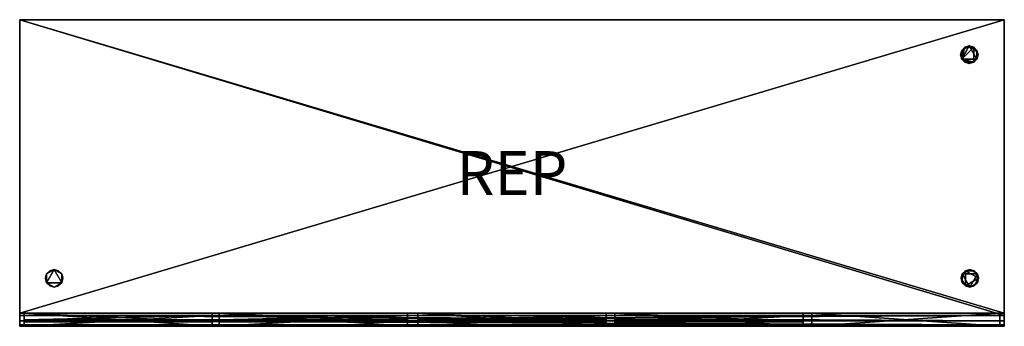
# Model space of a CAD drawing. Extents: x -2250 to 0, y -700 to 0.
import ezdxf
from ezdxf.enums import TextEntityAlignment as Align

# ---------------------------------------------------------------- set-up
doc = ezdxf.new("R2010")
doc.units = 0
doc.header["$LTSCALE"] = 25
doc.header["$MEASUREMENT"] = 0
doc.header["$PDMODE"] = 1
for name, color, linetype in [('ZZCAD_23D_POINTS', 7, 'CONTINUOUS'), ('ZZCAD_2D_FIG', 7, 'CONTINUOUS'), ('ZZCAD_2D_REP', 2, 'CONTINUOUS'), ('ZZCAD_3D_FIG', 7, 'CONTINUOUS'), ('ZZCAD_CONTOUR', 4, 'CONTINUOUS'), ('ZZCAD_VOLUME', 1, 'CONTINUOUS')]:
    doc.layers.add(name, color=color, linetype=linetype)
doc.styles.add('ROMANS', font='romans')

msp = doc.modelspace()

# ---------------------------------------------------------------- linework, layer by layer
at = {"layer": 'ZZCAD_23D_POINTS', "color": 1}
msp.add_point((-2250, 0), dxfattribs=at)
at = {"layer": 'ZZCAD_23D_POINTS', "color": 7}
msp.add_point((0, 0), dxfattribs=at)
at = {"layer": 'ZZCAD_23D_POINTS', "color": 4}
msp.add_point((-1125, -350, 850), dxfattribs=at)
at = {"layer": 'ZZCAD_23D_POINTS', "color": 6}
msp.add_point((-2250, -700), dxfattribs=at)
at = {"layer": 'ZZCAD_23D_POINTS', "color": 2}
msp.add_point((0, -700), dxfattribs=at)
at = {"layer": 'ZZCAD_2D_FIG', "color": 0}
for p, q in [((-2250.2, -675), (-2250.2, 0)), ((0, 0), (-2250.2, 0)), ((-2250.2, 0), (0, 0)), ((-2250.2, 0), (-2250.2, -675)), ((0, 0), (0, -675)), ((0, -675), (0, 0)), ((-2250.2, -675), (-2250.2, -687.5)), ((0, -675), (-2250.2, -675)), ((-2250.2, -687.5), (-2250.2, -675)), ((0, -687.5), (0, -675)), ((0, -687.5), (0, -675)), ((-2250.2, -687.5), (0, -687.5)), ((-2250.2, -696.7), (-2250.2, -687.5)), ((-2250.2, -687.5), (-2250.2, -696.7)), ((-2250.2, -696.7), (0, -696.7)), ((-2250.2, -700), (-2250.2, -696.7)), ((-2250.2, -696.7), (-2250.2, -700)), ((0, -687.5), (0, -696.7)), ((0, -687.5), (0, -696.7)), ((0, -696.7), (0, -700)), ((0, -700), (0, -696.7)), ((-2250.2, -700), (0, -700))]:
    msp.add_line(p, q, dxfattribs=at)
at = {"layer": 'ZZCAD_3D_FIG', "color": 0, "extrusion": (0, -1, 0)}
for p, q in [((-415.2, -700, 416.6), (-305.5, -700, 526.3)), ((-415.2, -700, 381.2), (-270.1, -700, 526.3)), ((-415.2, -700, 345.9), (-234.7, -700, 526.3)), ((-170.2, -700, 204.1), (-415.2, -700, 449.1)), ((-134.8, -700, 204.1), (-415.2, -700, 484.5)), ((-99.5, -700, 204.1), (-415.2, -700, 519.8)), ((-415.2, -700, 310.5), (-199.4, -700, 526.3)), ((-415.2, -700, 275.2), (-164, -700, 526.3)), ((-415.2, -700, 239.8), (-128.7, -700, 526.3)), ((-415.2, -700, 204.5), (-93.3, -700, 526.3)), ((-311.6, -700, 204.1), (-415.2, -700, 307.7)), ((-276.2, -700, 204.1), (-415.2, -700, 343)), ((-240.9, -700, 204.1), (-415.2, -700, 378.4)), ((-205.5, -700, 204.1), (-415.2, -700, 413.7)), ((-382.3, -700, 204.1), (-415.2, -700, 237)), ((-347, -700, 204.1), (-415.2, -700, 272.3)), ((-415.2, -700, 487.3), (-376.2, -700, 526.3)), ((-415.2, -700, 451.9), (-340.8, -700, 526.3)), ((-415.2, -700, 522.6), (-411.5, -700, 526.3)), ((-64.1, -700, 204.1), (-386.3, -700, 526.3)), ((-380.1, -700, 204.1), (-58, -700, 526.3)), ((-35.8, -700, 211.1), (-350.9, -700, 526.3)), ((-344.8, -700, 204.1), (-35.8, -700, 513.1)), ((-35.8, -700, 246.5), (-315.6, -700, 526.3)), ((-309.4, -700, 204.1), (-35.8, -700, 477.8)), ((-35.8, -700, 281.9), (-280.2, -700, 526.3)), ((-274.1, -700, 204.1), (-35.8, -700, 442.4)), ((-35.8, -700, 317.2), (-244.9, -700, 526.3)), ((-238.7, -700, 204.1), (-35.8, -700, 407.1)), ((-35.8, -700, 352.6), (-209.5, -700, 526.3)), ((-203.4, -700, 204.1), (-35.8, -700, 371.7)), ((-35.8, -700, 387.9), (-174.2, -700, 526.3)), ((-168, -700, 204.1), (-35.8, -700, 336.3)), ((-35.8, -700, 423.3), (-138.8, -700, 526.3)), ((-132.7, -700, 204.1), (-35.8, -700, 301)), ((-35.8, -700, 458.6), (-103.4, -700, 526.3)), ((-97.3, -700, 204.1), (-35.8, -700, 265.6)), ((-35.8, -700, 494), (-68.1, -700, 526.3)), ((-62, -700, 204.1), (-35.8, -700, 230.3))]:
    msp.add_line(p, q, dxfattribs=at)
at = {"layer": 'ZZCAD_3D_FIG', "color": 0, "extrusion": (0, 1, 0)}
for p, q in [((-415.2, -700, 176.3), (-415.2, -700, 771.3)), ((-415.2, -700, 204.1), (-35.8, -700, 204.1)), ((-35.8, -700, 176.3), (-415.2, -700, 176.3)), ((-415.2, -700, 601.6), (-35.8, -700, 601.6)), ((-415.2, -700, 526.3), (-35.8, -700, 526.3)), ((-415.2, -700, 771.3), (-35.8, -700, 771.3)), ((-35.8, -700, 771.3), (-35.8, -700, 176.3))]:
    msp.add_line(p, q, dxfattribs=at)
at = {"layer": 'ZZCAD_3D_FIG', "color": 0, "extrusion": (1, 0, 0)}
msp.add_lwpolyline([(0, 800), (-650, 800)], dxfattribs=at)
msp.add_lwpolyline([(0, 800), (-670, 800, 0.721534)], format="xyb", dxfattribs=at)
at = {"layer": 'ZZCAD_3D_FIG', "color": 0, "extrusion": (0, 1, 0), "elevation": -700}
for points in [[(411.4, 597.8), (38.3, 597.8), (38.3, 553.5), (411.4, 553.5)], [(405, 592.8), (218.8, 592.8), (218.8, 558.6), (405, 558.6)], [(194.8, 587.7), (170.7, 587.7), (170.7, 564.9), (194.8, 564.9)], [(145.4, 587.7), (99.1, 587.7), (99.1, 563.6), (145.4, 563.6)]]:
    msp.add_lwpolyline(points, close=True, dxfattribs=at)
at = {"layer": 'ZZCAD_3D_FIG', "color": 0}
for points, invisible_edges in [([(0, -670, 100), (-2250, -670, 100), (-2250, 0, 100)], 12), ([(0, -670, 100), (-2250, 0, 100), (0, 0, 100)], 1), ([(-2250, -670, 100), (0, -670, 100), (0, -670, 800)], 12), ([(-2250, -670, 800), (-2250, -670, 100), (0, -670, 800)], 2), ([(-1810, -670, 800), (-1810, -670, 150), (-2240, -670, 150)], 12), ([(-1364.1, -670, 800), (-1364.1, -670, 150), (-1794.1, -670, 150)], 12), ([(-910, -670, 800), (-910, -670, 150), (-1340, -670, 150)], 12), ([(-460, -670, 800), (-460, -670, 150), (-890, -670, 150)], 12)]:
    msp.add_3dface(points, dxfattribs=dict(at, invisible_edges=invisible_edges))
at = {"layer": 'ZZCAD_CONTOUR'}
msp.add_lwpolyline([(-2250, -700), (0, -700), (0, 0), (-2250, 0)], close=True, dxfattribs=at)
at = {"layer": 'ZZCAD_VOLUME', "color": 0}
msp.add_lwpolyline([(-2250, -700), (0, -700), (0, 0), (-2250, 0)], close=True, dxfattribs=at)
for points in [[(-2250, -700, 850), (0, -700, 850), (0, 0, 850), (-2250, 0, 850)], [(-2250, -700), (0, -700), (0, 0), (-2250, 0)]]:
    msp.add_3dface(points, dxfattribs=at)

# ---------------------------------------------------------------- texts
at = {"layer": 'ZZCAD_2D_REP', "style": 'ROMANS'}
msp.add_attdef('REP', text='', height=100, dxfattribs=at).set_placement((-1125, -350), align=Align.MIDDLE_CENTER)

# ---------------------------------------------------------------- meshes
at = {"layer": 'ZZCAD_3D_FIG', "color": 0}
mesh = msp.add_polyface(dxfattribs=at)
corners = [(-2250, 0, 850), (0, 0, 850), (0, 0, 800), (-2250, 0, 800)]
mesh.append_faces([[corners[k] for k in face] for face in [(0, 1, 2), (2, 3, 0)]], dxfattribs={"vtx2": -1, "color": 0})
mesh = msp.add_polyface(dxfattribs=at)
corners = [(0, 0, 800), (-2250, 0, 800), (-2250, -670, 800), (0, -670, 800)]
mesh.append_faces([[corners[k] for k in face] for face in [(0, 1, 2), (2, 3, 0)]], dxfattribs={"vtx2": -1, "color": 0})
mesh = msp.add_polyface(dxfattribs=at)
corners = [(-2250, 0, 800), (0, 0, 100), (-2250, 0, 100), (0, 0, 800)]
mesh.append_faces([[corners[k] for k in face] for face in [(0, 1, 2)]], dxfattribs={"vtx0": -1, "color": 0})
mesh.append_faces([[corners[k] for k in face] for face in [(0, 3, 1)]], dxfattribs={"vtx2": -1, "color": 0})
mesh = msp.add_polyface(dxfattribs=at)
corners = [(-2250, 0, 800), (0, 0, 800), (0, -675, 800), (-2250, -675, 800)]
mesh.append_faces([[corners[k] for k in face] for face in [(0, 1, 2), (2, 3, 0)]], dxfattribs={"vtx2": -1, "color": 0})
mesh = msp.add_polyface(dxfattribs=at)
corners = [(0, -675, 850), (0, 0, 850), (-2250, 0, 850), (-2250, -675, 850)]
mesh.append_faces([[corners[k] for k in face] for face in [(0, 1, 2), (2, 3, 0)]], dxfattribs={"vtx2": -1, "color": 0})
mesh = msp.add_polyface(dxfattribs=at)
corners = [(-2250, 0, 800), (-2250, -696.7, 812.5), (-2250, -675, 850), (-2250, -696.7, 837.5), (-2250, -675, 800), (-2250, 0, 850), (-2250, -687.5, 846.7), (-2250, -700, 825), (-2250, -687.5, 803.3)]
mesh.append_faces([[corners[k] for k in face] for face in [(0, 1, 2), (1, 3, 2)]], dxfattribs={"vtx0": -1, "vtx1": -1, "vtx2": -1, "color": 0})
mesh.append_faces([[corners[k] for k in face] for face in [(0, 4, 1)]], dxfattribs={"vtx1": -1, "vtx2": -1, "color": 0})
mesh.append_faces([[corners[k] for k in face] for face in [(2, 5, 0), (3, 6, 2), (1, 7, 3), (4, 8, 1)]], dxfattribs={"vtx2": -1, "color": 0})
mesh = msp.add_polyface(dxfattribs=at)
corners = [(-2250, 0, 800), (0, 0, 800), (-2250, 0, 100), (0, 0, 100)]
mesh.append_faces([[corners[k] for k in face] for face in [(0, 1, 2)]], dxfattribs={"vtx1": -1, "color": 0})
mesh.append_faces([[corners[k] for k in face] for face in [(1, 3, 2)]], dxfattribs={"vtx2": -1, "color": 0})
mesh = msp.add_polyface(dxfattribs=at)
corners = [(0, -670, 800), (-2250, 0, 800), (-2250, -670, 800), (0, 0, 800)]
mesh.append_faces([[corners[k] for k in face] for face in [(0, 1, 2)]], dxfattribs={"vtx0": -1, "color": 0})
mesh.append_faces([[corners[k] for k in face] for face in [(0, 3, 1)]], dxfattribs={"vtx2": -1, "color": 0})
mesh = msp.add_polyface(dxfattribs=at)
corners = [(-2250, -670, 800), (-2250, 0, 800), (-2250, 0, 100), (-2250, -670, 100)]
mesh.append_faces([[corners[k] for k in face] for face in [(0, 1, 2), (2, 3, 0)]], dxfattribs={"vtx2": -1, "color": 0})
mesh = msp.add_polyface(dxfattribs=at)
corners = [(0, -670, 100), (-2250, -670, 100), (0, 0, 100), (-2250, 0, 100)]
mesh.append_faces([[corners[k] for k in face] for face in [(0, 1, 2)]], dxfattribs={"vtx1": -1, "color": 0})
mesh.append_faces([[corners[k] for k in face] for face in [(1, 3, 2)]], dxfattribs={"vtx2": -1, "color": 0})
mesh = msp.add_polyface(dxfattribs=at)
corners = [(0, -696.7, 812.5), (0, 0, 800), (0, -696.7, 837.5), (0, -675, 850), (0, -687.5, 803.3), (0, -700, 825), (0, -687.5, 846.7), (0, 0, 850), (0, -675, 800)]
mesh.append_faces([[corners[k] for k in face] for face in [(0, 1, 2), (1, 3, 2)]], dxfattribs={"vtx0": -1, "vtx1": -1, "vtx2": -1, "color": 0})
mesh.append_faces([[corners[k] for k in face] for face in [(0, 4, 1)]], dxfattribs={"vtx1": -1, "vtx2": -1, "color": 0})
mesh.append_faces([[corners[k] for k in face] for face in [(2, 5, 0), (3, 6, 2), (1, 7, 3), (4, 8, 1)]], dxfattribs={"vtx2": -1, "color": 0})
mesh = msp.add_polyface(dxfattribs=at)
corners = [(0, 0, 800), (0, -670, 800), (0, -670, 100), (0, 0, 100)]
mesh.append_faces([[corners[k] for k in face] for face in [(0, 1, 2), (2, 3, 0)]], dxfattribs={"vtx2": -1, "color": 0})
mesh = msp.add_polyface(dxfattribs=at)
corners = [(-80, -60), (-62.7, -90), (-97.3, -90), (-97.3, -70), (-80, -100), (-62.7, -70), (-90, -62.7), (-100, -80), (-90, -97.3), (-70, -97.3), (-60, -80), (-70, -62.7)]
mesh.append_faces([[corners[k] for k in face] for face in [(0, 1, 2), (2, 3, 0), (1, 4, 2), (0, 5, 1)]], dxfattribs={"vtx0": -1, "vtx1": -1, "vtx2": -1, "color": 0})
mesh.append_faces([[corners[k] for k in face] for face in [(3, 6, 0), (2, 7, 3), (4, 8, 2), (1, 9, 4), (5, 10, 1), (0, 11, 5)]], dxfattribs={"vtx2": -1, "color": 0})
mesh = msp.add_polyface(dxfattribs=at)
corners = [(-97.3, -90, 100), (-70, -97.3, 100), (-70, -62.7, 100), (-90, -62.7, 100), (-60, -80, 100), (-90, -97.3, 100), (-100, -80, 100), (-97.3, -70, 100), (-80, -60, 100), (-62.7, -70, 100), (-62.7, -90, 100), (-80, -100, 100)]
mesh.append_faces([[corners[k] for k in face] for face in [(0, 1, 2), (2, 3, 0), (1, 4, 2)]], dxfattribs={"vtx0": -1, "vtx1": -1, "vtx2": -1, "color": 0})
mesh.append_faces([[corners[k] for k in face] for face in [(3, 6, 0)]], dxfattribs={"vtx0": -1, "vtx2": -1, "color": 0})
mesh.append_faces([[corners[k] for k in face] for face in [(0, 5, 1)]], dxfattribs={"vtx1": -1, "vtx2": -1, "color": 0})
mesh.append_faces([[corners[k] for k in face] for face in [(3, 7, 6), (2, 8, 3), (4, 9, 2), (1, 10, 4), (5, 11, 1)]], dxfattribs={"vtx2": -1, "color": 0})
mesh = msp.add_polyface(dxfattribs=at)
corners = [(-100, -80), (-100, -80, 100), (-97.3, -70, 100), (-97.3, -70), (-90, -62.7, 100), (-90, -62.7), (-80, -60, 100), (-80, -60), (-70, -62.7), (-70, -62.7, 100), (-62.7, -70, 100), (-62.7, -70), (-60, -80, 100), (-60, -80), (-62.7, -90, 100), (-62.7, -90), (-70, -97.3), (-70, -97.3, 100), (-80, -100, 100), (-80, -100), (-90, -97.3, 100), (-90, -97.3), (-97.3, -90, 100), (-97.3, -90)]
mesh.append_faces([[corners[k] for k in face] for face in [(5, 6, 7), (13, 14, 15), (21, 22, 23)]], dxfattribs={"vtx0": -1, "color": 0})
mesh.append_faces([[corners[k] for k in face] for face in [(7, 6, 8), (15, 14, 16), (23, 22, 0)]], dxfattribs={"vtx1": -1, "color": 0})
mesh.append_faces([[corners[k] for k in face] for face in [(0, 1, 2), (2, 3, 0), (2, 4, 5), (5, 3, 2), (5, 4, 6), (6, 9, 8), (8, 9, 10), (10, 11, 8), (10, 12, 13), (13, 11, 10), (13, 12, 14), (14, 17, 16), (16, 17, 18), (18, 19, 16), (18, 20, 21), (21, 19, 18), (21, 20, 22), (22, 1, 0)]], dxfattribs={"vtx2": -1, "color": 0})
mesh = msp.add_polyface(dxfattribs=at)
corners = [(-2171.4, -570.5), (-2154, -600.5), (-2188.7, -600.5), (-2188.7, -580.5), (-2171.4, -610.5), (-2154, -580.5), (-2181.4, -573.2), (-2191.4, -590.5), (-2181.4, -607.8), (-2161.4, -607.8), (-2151.4, -590.5), (-2161.4, -573.2)]
mesh.append_faces([[corners[k] for k in face] for face in [(0, 1, 2), (2, 3, 0), (1, 4, 2), (0, 5, 1)]], dxfattribs={"vtx0": -1, "vtx1": -1, "vtx2": -1, "color": 0})
mesh.append_faces([[corners[k] for k in face] for face in [(3, 6, 0), (2, 7, 3), (4, 8, 2), (1, 9, 4), (5, 10, 1), (0, 11, 5)]], dxfattribs={"vtx2": -1, "color": 0})
mesh = msp.add_polyface(dxfattribs=at)
corners = [(-2188.7, -600.5, 100), (-2154, -600.5, 100), (-2171.4, -570.5, 100), (-2188.7, -580.5, 100), (-2154, -580.5, 100), (-2171.4, -610.5, 100), (-2191.4, -590.5, 100), (-2181.4, -573.2, 100), (-2161.4, -573.2, 100), (-2151.4, -590.5, 100), (-2161.4, -607.8, 100), (-2181.4, -607.8, 100)]
mesh.append_faces([[corners[k] for k in face] for face in [(0, 1, 2), (2, 3, 0), (1, 4, 2), (0, 5, 1)]], dxfattribs={"vtx0": -1, "vtx1": -1, "vtx2": -1, "color": 0})
mesh.append_faces([[corners[k] for k in face] for face in [(3, 6, 0), (2, 7, 3), (4, 8, 2), (1, 9, 4), (5, 10, 1), (0, 11, 5)]], dxfattribs={"vtx2": -1, "color": 0})
mesh = msp.add_polyface(dxfattribs=at)
corners = [(-2191.4, -590.5), (-2191.4, -590.5, 100), (-2188.7, -580.5), (-2188.7, -580.5, 100), (-2181.4, -573.2, 100), (-2181.4, -573.2), (-2171.4, -570.5, 100), (-2171.4, -570.5), (-2161.4, -573.2, 100), (-2161.4, -573.2), (-2154, -580.5), (-2154, -580.5, 100), (-2151.4, -590.5, 100), (-2151.4, -590.5), (-2154, -600.5, 100), (-2154, -600.5), (-2161.4, -607.8, 100), (-2161.4, -607.8), (-2171.4, -610.5), (-2171.4, -610.5, 100), (-2181.4, -607.8, 100), (-2181.4, -607.8), (-2188.7, -600.5, 100), (-2188.7, -600.5)]
mesh.append_faces([[corners[k] for k in face] for face in [(7, 8, 9), (15, 16, 17), (23, 1, 0)]], dxfattribs={"vtx0": -1, "color": 0})
mesh.append_faces([[corners[k] for k in face] for face in [(0, 1, 2), (9, 8, 10), (17, 16, 18)]], dxfattribs={"vtx1": -1, "color": 0})
mesh.append_faces([[corners[k] for k in face] for face in [(1, 3, 2), (2, 3, 4), (4, 5, 2), (4, 6, 7), (7, 5, 4), (7, 6, 8), (8, 11, 10), (10, 11, 12), (12, 13, 10), (12, 14, 15), (15, 13, 12), (15, 14, 16), (16, 19, 18), (18, 19, 20), (20, 21, 18), (20, 22, 23), (23, 21, 20), (23, 22, 1)]], dxfattribs={"vtx2": -1, "color": 0})
mesh = msp.add_polyface(dxfattribs=at)
corners = [(-88.6, -573.2), (-58.6, -590.5), (-88.6, -607.8), (-68.6, -607.8), (-68.6, -573.2), (-98.6, -590.5), (-96, -600.5), (-78.6, -610.5), (-61.3, -600.5), (-61.3, -580.5), (-78.6, -570.5), (-96, -580.5)]
mesh.append_faces([[corners[k] for k in face] for face in [(0, 1, 2), (1, 3, 2), (0, 4, 1), (2, 5, 0)]], dxfattribs={"vtx0": -1, "vtx1": -1, "vtx2": -1, "color": 0})
mesh.append_faces([[corners[k] for k in face] for face in [(2, 6, 5), (3, 7, 2), (1, 8, 3), (4, 9, 1), (0, 10, 4), (5, 11, 0)]], dxfattribs={"vtx2": -1, "color": 0})
mesh = msp.add_polyface(dxfattribs=at)
corners = [(-78.6, -610.5, 100), (-61.3, -580.5, 100), (-96, -580.5, 100), (-96, -600.5, 100), (-78.6, -570.5, 100), (-61.3, -600.5, 100), (-88.6, -607.8, 100), (-98.6, -590.5, 100), (-88.6, -573.2, 100), (-68.6, -573.2, 100), (-58.6, -590.5, 100), (-68.6, -607.8, 100)]
mesh.append_faces([[corners[k] for k in face] for face in [(0, 1, 2), (2, 3, 0), (1, 4, 2), (0, 5, 1)]], dxfattribs={"vtx0": -1, "vtx1": -1, "vtx2": -1, "color": 0})
mesh.append_faces([[corners[k] for k in face] for face in [(3, 6, 0), (2, 7, 3), (4, 8, 2), (1, 9, 4), (5, 10, 1), (0, 11, 5)]], dxfattribs={"vtx2": -1, "color": 0})
mesh = msp.add_polyface(dxfattribs=at)
corners = [(-98.6, -590.5, 100), (-96, -580.5, 100), (-96, -580.5), (-98.6, -590.5), (-88.6, -573.2, 100), (-88.6, -573.2), (-78.6, -570.5), (-78.6, -570.5, 100), (-68.6, -573.2, 100), (-68.6, -573.2), (-61.3, -580.5, 100), (-61.3, -580.5), (-58.6, -590.5, 100), (-58.6, -590.5), (-61.3, -600.5), (-61.3, -600.5, 100), (-68.6, -607.8, 100), (-68.6, -607.8), (-78.6, -610.5, 100), (-78.6, -610.5), (-88.6, -607.8, 100), (-88.6, -607.8), (-96, -600.5), (-96, -600.5, 100)]
mesh.append_faces([[corners[k] for k in face] for face in [(2, 4, 5), (11, 12, 13), (19, 20, 21)]], dxfattribs={"vtx0": -1, "color": 0})
mesh.append_faces([[corners[k] for k in face] for face in [(5, 4, 6), (13, 12, 14), (21, 20, 22)]], dxfattribs={"vtx1": -1, "color": 0})
mesh.append_faces([[corners[k] for k in face] for face in [(0, 1, 2), (2, 3, 0), (2, 1, 4), (4, 7, 6), (6, 7, 8), (8, 9, 6), (8, 10, 11), (11, 9, 8), (11, 10, 12), (12, 15, 14), (14, 15, 16), (16, 17, 14), (16, 18, 19), (19, 17, 16), (19, 18, 20), (20, 23, 22), (22, 23, 0), (0, 3, 22)]], dxfattribs={"vtx2": -1, "color": 0})
mesh = msp.add_polyface(dxfattribs=at)
corners = [(-2250, -670, 800), (-2250, -670, 100), (0, -670, 100), (0, -670, 800)]
mesh.append_faces([[corners[k] for k in face] for face in [(0, 1, 2), (2, 3, 0)]], dxfattribs={"vtx2": -1, "color": 0})
mesh = msp.add_polyface(dxfattribs=at)
corners = [(-2250, -675, 800), (0, -687.5, 803.3), (-2250, -687.5, 803.3), (0, -675, 800), (0, -696.7, 812.5), (-2250, -696.7, 812.5), (0, -700, 825), (-2250, -700, 825), (0, -696.7, 837.5), (-2250, -696.7, 837.5), (-2250, -687.5, 846.7), (0, -687.5, 846.7), (0, -675, 850), (-2250, -675, 850)]
mesh.append_faces([[corners[k] for k in face] for face in [(0, 1, 2), (8, 10, 9)]], dxfattribs={"vtx0": -1, "color": 0})
mesh.append_faces([[corners[k] for k in face] for face in [(1, 4, 2), (11, 12, 10)]], dxfattribs={"vtx1": -1, "color": 0})
mesh.append_faces([[corners[k] for k in face] for face in [(0, 3, 1), (4, 5, 2), (4, 6, 7), (7, 5, 4), (8, 9, 7), (7, 6, 8), (8, 11, 10), (12, 13, 10)]], dxfattribs={"vtx2": -1, "color": 0})
mesh = msp.add_polyface(dxfattribs=at)
corners = [(-2240, -670, 800), (-2240, -675, 750), (-2240, -675, 795), (-2240, -685, 795), (-2240, -700, 150), (-2240, -670, 150), (-2240, -690, 800), (-2240, -690, 780), (-2240, -685, 780), (-2240, -700, 750)]
mesh.append_faces([[corners[k] for k in face] for face in [(0, 4, 1)]], dxfattribs={"vtx0": -1, "vtx1": -1, "vtx2": -1, "color": 0})
mesh.append_faces([[corners[k] for k in face] for face in [(0, 1, 2), (3, 6, 0), (3, 7, 6)]], dxfattribs={"vtx0": -1, "vtx2": -1, "color": 0})
mesh.append_faces([[corners[k] for k in face] for face in [(2, 3, 0)]], dxfattribs={"vtx1": -1, "vtx2": -1, "color": 0})
mesh.append_faces([[corners[k] for k in face] for face in [(0, 5, 4), (3, 8, 7), (4, 9, 1)]], dxfattribs={"vtx2": -1, "color": 0})
mesh = msp.add_polyface(dxfattribs=at)
corners = [(-2240, -670, 150), (-1810, -670, 150), (-1810, -700, 150), (-2240, -700, 150)]
mesh.append_faces([[corners[k] for k in face] for face in [(0, 1, 2), (2, 3, 0)]], dxfattribs={"vtx2": -1, "color": 0})
mesh = msp.add_polyface(dxfattribs=at)
corners = [(-2240, -670, 800), (-1810, -690, 800), (-1810, -670, 800), (-2240, -690, 800)]
mesh.append_faces([[corners[k] for k in face] for face in [(0, 1, 2)]], dxfattribs={"vtx0": -1, "color": 0})
mesh.append_faces([[corners[k] for k in face] for face in [(0, 3, 1)]], dxfattribs={"vtx2": -1, "color": 0})
mesh = msp.add_polyface(dxfattribs=at)
corners = [(-2240, -685, 795), (-1810, -675, 795), (-1810, -685, 795), (-2240, -675, 795)]
mesh.append_faces([[corners[k] for k in face] for face in [(0, 1, 2)]], dxfattribs={"vtx0": -1, "color": 0})
mesh.append_faces([[corners[k] for k in face] for face in [(0, 3, 1)]], dxfattribs={"vtx2": -1, "color": 0})
mesh = msp.add_polyface(dxfattribs=at)
corners = [(-2240, -675, 750), (-1810, -675, 750), (-2240, -675, 795), (-1810, -675, 795)]
mesh.append_faces([[corners[k] for k in face] for face in [(0, 1, 2)]], dxfattribs={"vtx1": -1, "color": 0})
mesh.append_faces([[corners[k] for k in face] for face in [(1, 3, 2)]], dxfattribs={"vtx2": -1, "color": 0})
mesh = msp.add_polyface(dxfattribs=at)
corners = [(-2240, -700, 750), (-1810, -700, 750), (-1810, -675, 750), (-2240, -675, 750)]
mesh.append_faces([[corners[k] for k in face] for face in [(0, 1, 2), (2, 3, 0)]], dxfattribs={"vtx2": -1, "color": 0})
mesh = msp.add_polyface(dxfattribs=at)
corners = [(-1794.1, -670, 800), (-1364.1, -690, 800), (-1364.1, -670, 800), (-1794.1, -690, 800)]
mesh.append_faces([[corners[k] for k in face] for face in [(0, 1, 2)]], dxfattribs={"vtx0": -1, "color": 0})
mesh.append_faces([[corners[k] for k in face] for face in [(0, 3, 1)]], dxfattribs={"vtx2": -1, "color": 0})
mesh = msp.add_polyface(dxfattribs=at)
corners = [(-1794.1, -670, 150), (-1364.1, -670, 150), (-1364.1, -700, 150), (-1794.1, -700, 150)]
mesh.append_faces([[corners[k] for k in face] for face in [(0, 1, 2), (2, 3, 0)]], dxfattribs={"vtx2": -1, "color": 0})
mesh = msp.add_polyface(dxfattribs=at)
corners = [(-1794.1, -700, 750), (-1364.1, -700, 750), (-1364.1, -675, 750), (-1794.1, -675, 750)]
mesh.append_faces([[corners[k] for k in face] for face in [(0, 1, 2), (2, 3, 0)]], dxfattribs={"vtx2": -1, "color": 0})
mesh = msp.add_polyface(dxfattribs=at)
corners = [(-1794.1, -675, 750), (-1364.1, -675, 750), (-1794.1, -675, 795), (-1364.1, -675, 795)]
mesh.append_faces([[corners[k] for k in face] for face in [(0, 1, 2)]], dxfattribs={"vtx1": -1, "color": 0})
mesh.append_faces([[corners[k] for k in face] for face in [(1, 3, 2)]], dxfattribs={"vtx2": -1, "color": 0})
mesh = msp.add_polyface(dxfattribs=at)
corners = [(-1794.1, -685, 795), (-1364.1, -675, 795), (-1364.1, -685, 795), (-1794.1, -675, 795)]
mesh.append_faces([[corners[k] for k in face] for face in [(0, 1, 2)]], dxfattribs={"vtx0": -1, "color": 0})
mesh.append_faces([[corners[k] for k in face] for face in [(0, 3, 1)]], dxfattribs={"vtx2": -1, "color": 0})
mesh = msp.add_polyface(dxfattribs=at)
corners = [(-1340, -670, 800), (-910, -690, 800), (-910, -670, 800), (-1340, -690, 800)]
mesh.append_faces([[corners[k] for k in face] for face in [(0, 1, 2)]], dxfattribs={"vtx0": -1, "color": 0})
mesh.append_faces([[corners[k] for k in face] for face in [(0, 3, 1)]], dxfattribs={"vtx2": -1, "color": 0})
mesh = msp.add_polyface(dxfattribs=at)
corners = [(-1340, -670, 150), (-910, -670, 150), (-910, -700, 150), (-1340, -700, 150)]
mesh.append_faces([[corners[k] for k in face] for face in [(0, 1, 2), (2, 3, 0)]], dxfattribs={"vtx2": -1, "color": 0})
mesh = msp.add_polyface(dxfattribs=at)
corners = [(-1340, -700, 750), (-910, -700, 750), (-910, -675, 750), (-1340, -675, 750)]
mesh.append_faces([[corners[k] for k in face] for face in [(0, 1, 2), (2, 3, 0)]], dxfattribs={"vtx2": -1, "color": 0})
mesh = msp.add_polyface(dxfattribs=at)
corners = [(-1340, -675, 750), (-910, -675, 750), (-1340, -675, 795), (-910, -675, 795)]
mesh.append_faces([[corners[k] for k in face] for face in [(0, 1, 2)]], dxfattribs={"vtx1": -1, "color": 0})
mesh.append_faces([[corners[k] for k in face] for face in [(1, 3, 2)]], dxfattribs={"vtx2": -1, "color": 0})
mesh = msp.add_polyface(dxfattribs=at)
corners = [(-1340, -685, 795), (-910, -675, 795), (-910, -685, 795), (-1340, -675, 795)]
mesh.append_faces([[corners[k] for k in face] for face in [(0, 1, 2)]], dxfattribs={"vtx0": -1, "color": 0})
mesh.append_faces([[corners[k] for k in face] for face in [(0, 3, 1)]], dxfattribs={"vtx2": -1, "color": 0})
mesh = msp.add_polyface(dxfattribs=at)
corners = [(-890, -670, 150), (-460, -670, 150), (-460, -700, 150), (-890, -700, 150)]
mesh.append_faces([[corners[k] for k in face] for face in [(0, 1, 2), (2, 3, 0)]], dxfattribs={"vtx2": -1, "color": 0})
mesh = msp.add_polyface(dxfattribs=at)
corners = [(-890, -670, 800), (-460, -690, 800), (-460, -670, 800), (-890, -690, 800)]
mesh.append_faces([[corners[k] for k in face] for face in [(0, 1, 2)]], dxfattribs={"vtx0": -1, "color": 0})
mesh.append_faces([[corners[k] for k in face] for face in [(0, 3, 1)]], dxfattribs={"vtx2": -1, "color": 0})
mesh = msp.add_polyface(dxfattribs=at)
corners = [(-890, -685, 795), (-460, -675, 795), (-460, -685, 795), (-890, -675, 795)]
mesh.append_faces([[corners[k] for k in face] for face in [(0, 1, 2)]], dxfattribs={"vtx0": -1, "color": 0})
mesh.append_faces([[corners[k] for k in face] for face in [(0, 3, 1)]], dxfattribs={"vtx2": -1, "color": 0})
mesh = msp.add_polyface(dxfattribs=at)
corners = [(-890, -675, 750), (-460, -675, 750), (-890, -675, 795), (-460, -675, 795)]
mesh.append_faces([[corners[k] for k in face] for face in [(0, 1, 2)]], dxfattribs={"vtx1": -1, "color": 0})
mesh.append_faces([[corners[k] for k in face] for face in [(1, 3, 2)]], dxfattribs={"vtx2": -1, "color": 0})
mesh = msp.add_polyface(dxfattribs=at)
corners = [(-890, -700, 750), (-460, -700, 750), (-460, -675, 750), (-890, -675, 750)]
mesh.append_faces([[corners[k] for k in face] for face in [(0, 1, 2), (2, 3, 0)]], dxfattribs={"vtx2": -1, "color": 0})
mesh = msp.add_polyface(dxfattribs=at)
corners = [(-440, -670, 800), (-10, -670, 800), (-10, -670, 150), (-440, -670, 150)]
mesh.append_faces([[corners[k] for k in face] for face in [(0, 1, 2), (2, 3, 0)]], dxfattribs={"vtx2": -1, "color": 0})
mesh = msp.add_polyface(dxfattribs=at)
corners = [(-440, -670, 150), (-440, -700, 800), (-440, -670, 800), (-440, -700, 150)]
mesh.append_faces([[corners[k] for k in face] for face in [(0, 1, 2)]], dxfattribs={"vtx0": -1, "color": 0})
mesh.append_faces([[corners[k] for k in face] for face in [(0, 3, 1)]], dxfattribs={"vtx2": -1, "color": 0})
mesh = msp.add_polyface(dxfattribs=at)
corners = [(-440, -700, 150), (-440, -670, 150), (-10, -700, 150), (-10, -670, 150)]
mesh.append_faces([[corners[k] for k in face] for face in [(0, 1, 2)]], dxfattribs={"vtx1": -1, "color": 0})
mesh.append_faces([[corners[k] for k in face] for face in [(1, 3, 2)]], dxfattribs={"vtx2": -1, "color": 0})
mesh = msp.add_polyface(dxfattribs=at)
corners = [(-10, -670, 800), (-440, -700, 800), (-10, -700, 800), (-440, -670, 800)]
mesh.append_faces([[corners[k] for k in face] for face in [(0, 1, 2)]], dxfattribs={"vtx0": -1, "color": 0})
mesh.append_faces([[corners[k] for k in face] for face in [(0, 3, 1)]], dxfattribs={"vtx2": -1, "color": 0})
mesh = msp.add_polyface(dxfattribs=at)
corners = [(-2240, -690, 780), (-2240, -685, 780), (-1810, -685, 780), (-1810, -690, 780)]
mesh.append_faces([[corners[k] for k in face] for face in [(0, 1, 2), (2, 3, 0)]], dxfattribs={"vtx2": -1, "color": 0})
mesh = msp.add_polyface(dxfattribs=at)
corners = [(-2240, -685, 795), (-1810, -685, 795), (-1810, -685, 780), (-2240, -685, 780)]
mesh.append_faces([[corners[k] for k in face] for face in [(0, 1, 2), (2, 3, 0)]], dxfattribs={"vtx2": -1, "color": 0})
mesh = msp.add_polyface(dxfattribs=at)
corners = [(-2240, -690, 800), (-2240, -690, 780), (-1810, -690, 800), (-1810, -690, 780)]
mesh.append_faces([[corners[k] for k in face] for face in [(0, 1, 2)]], dxfattribs={"vtx1": -1, "color": 0})
mesh.append_faces([[corners[k] for k in face] for face in [(1, 3, 2)]], dxfattribs={"vtx2": -1, "color": 0})
mesh = msp.add_polyface(dxfattribs=at)
corners = [(-1794.1, -685, 795), (-1364.1, -685, 795), (-1364.1, -685, 780), (-1794.1, -685, 780)]
mesh.append_faces([[corners[k] for k in face] for face in [(0, 1, 2), (2, 3, 0)]], dxfattribs={"vtx2": -1, "color": 0})
mesh = msp.add_polyface(dxfattribs=at)
corners = [(-1794.1, -690, 780), (-1794.1, -685, 780), (-1364.1, -685, 780), (-1364.1, -690, 780)]
mesh.append_faces([[corners[k] for k in face] for face in [(0, 1, 2), (2, 3, 0)]], dxfattribs={"vtx2": -1, "color": 0})
mesh = msp.add_polyface(dxfattribs=at)
corners = [(-1794.1, -690, 800), (-1794.1, -690, 780), (-1364.1, -690, 800), (-1364.1, -690, 780)]
mesh.append_faces([[corners[k] for k in face] for face in [(0, 1, 2)]], dxfattribs={"vtx1": -1, "color": 0})
mesh.append_faces([[corners[k] for k in face] for face in [(1, 3, 2)]], dxfattribs={"vtx2": -1, "color": 0})
mesh = msp.add_polyface(dxfattribs=at)
corners = [(-1340, -685, 795), (-910, -685, 795), (-910, -685, 780), (-1340, -685, 780)]
mesh.append_faces([[corners[k] for k in face] for face in [(0, 1, 2), (2, 3, 0)]], dxfattribs={"vtx2": -1, "color": 0})
mesh = msp.add_polyface(dxfattribs=at)
corners = [(-1340, -690, 780), (-1340, -685, 780), (-910, -685, 780), (-910, -690, 780)]
mesh.append_faces([[corners[k] for k in face] for face in [(0, 1, 2), (2, 3, 0)]], dxfattribs={"vtx2": -1, "color": 0})
mesh = msp.add_polyface(dxfattribs=at)
corners = [(-1340, -690, 800), (-1340, -690, 780), (-910, -690, 800), (-910, -690, 780)]
mesh.append_faces([[corners[k] for k in face] for face in [(0, 1, 2)]], dxfattribs={"vtx1": -1, "color": 0})
mesh.append_faces([[corners[k] for k in face] for face in [(1, 3, 2)]], dxfattribs={"vtx2": -1, "color": 0})
mesh = msp.add_polyface(dxfattribs=at)
corners = [(-890, -690, 780), (-890, -685, 780), (-460, -685, 780), (-460, -690, 780)]
mesh.append_faces([[corners[k] for k in face] for face in [(0, 1, 2), (2, 3, 0)]], dxfattribs={"vtx2": -1, "color": 0})
mesh = msp.add_polyface(dxfattribs=at)
corners = [(-890, -685, 795), (-460, -685, 795), (-460, -685, 780), (-890, -685, 780)]
mesh.append_faces([[corners[k] for k in face] for face in [(0, 1, 2), (2, 3, 0)]], dxfattribs={"vtx2": -1, "color": 0})
mesh = msp.add_polyface(dxfattribs=at)
corners = [(-890, -690, 800), (-890, -690, 780), (-460, -690, 800), (-460, -690, 780)]
mesh.append_faces([[corners[k] for k in face] for face in [(0, 1, 2)]], dxfattribs={"vtx1": -1, "color": 0})
mesh.append_faces([[corners[k] for k in face] for face in [(1, 3, 2)]], dxfattribs={"vtx2": -1, "color": 0})
mesh = msp.add_polyface(dxfattribs=at)
corners = [(-1810, -700, 150), (-1810, -700, 750), (-2240, -700, 750), (-2240, -700, 150)]
mesh.append_faces([[corners[k] for k in face] for face in [(0, 1, 2), (2, 3, 0)]], dxfattribs={"vtx2": -1, "color": 0})
mesh = msp.add_polyface(dxfattribs=at)
corners = [(-1364.1, -700, 150), (-1364.1, -700, 750), (-1794.1, -700, 750), (-1794.1, -700, 150)]
mesh.append_faces([[corners[k] for k in face] for face in [(0, 1, 2), (2, 3, 0)]], dxfattribs={"vtx2": -1, "color": 0})
mesh = msp.add_polyface(dxfattribs=at)
corners = [(-910, -700, 150), (-910, -700, 750), (-1340, -700, 750), (-1340, -700, 150)]
mesh.append_faces([[corners[k] for k in face] for face in [(0, 1, 2), (2, 3, 0)]], dxfattribs={"vtx2": -1, "color": 0})
mesh = msp.add_polyface(dxfattribs=at)
corners = [(-460, -700, 150), (-460, -700, 750), (-890, -700, 750), (-890, -700, 150)]
mesh.append_faces([[corners[k] for k in face] for face in [(0, 1, 2), (2, 3, 0)]], dxfattribs={"vtx2": -1, "color": 0})
mesh = msp.add_polyface(dxfattribs=at)
corners = [(-440, -700, 150), (-10, -700, 150), (-10, -700, 800), (-440, -700, 800)]
mesh.append_faces([[corners[k] for k in face] for face in [(0, 1, 2), (2, 3, 0)]], dxfattribs={"vtx2": -1, "color": 0})

doc.saveas('drawing.dxf')
